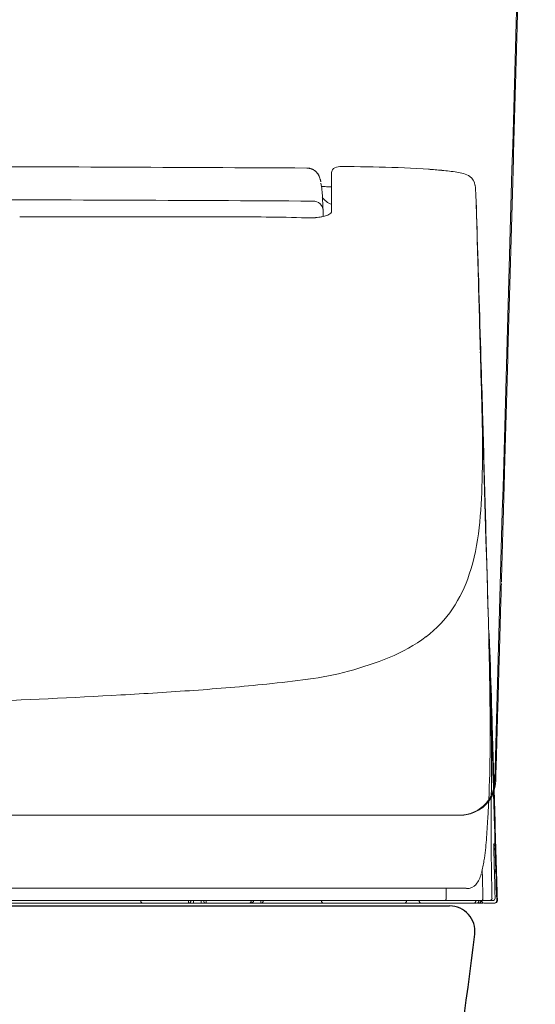
# Model space of a CAD drawing. Units: inches. Extents: x 20 to 2906, y 0 to 1561.
# Drawn here: x 1845 to 1947, y 390 to 586 of the extents above; entities that cross this region are included whole.
import ezdxf

# ---------------------------------------------------------------- set-up
doc = ezdxf.new("R2010")
doc.units = ezdxf.units.IN
doc.header["$MEASUREMENT"] = 0
for name, color, linetype in [('1', 7, 'Continuous'), ('203', 7, 'Continuous'), ('PIC01', 7, 'Continuous')]:
    doc.layers.add(name, color=color, linetype=linetype)
doc.layers.add('C2', color=3, linetype='Continuous', lineweight=25)

# ---------------------------------------------------------------- blocks, each defined once
blk = doc.blocks.new('C2 F')
at = {"layer": '1', "color": 7, "linetype": 'Continuous', "lineweight": 5}
for p, q in [((5260.59, -503.75), (5260.59, -495.85)), ((5289.42, -501.64), (5289.38, -500.49)), ((5289.46, -502.91), (5289.42, -501.64)), ((5289.5, -504.28), (5289.46, -502.91)), ((5212.05, -504.65), (5198.36, -504.64)), ((5225.74, -504.66), (5212.05, -504.65)), ((5239.43, -504.67), (5225.74, -504.66)), ((5258.91, -504.39), (5258.9, -504.21)), ((5258.91, -504.57), (5258.91, -504.39)), ((5289.55, -505.72), (5289.5, -504.28)), ((5289.59, -507.24), (5289.55, -505.72)), ((5289.64, -508.84), (5289.59, -507.24)), ((5289.69, -510.49), (5289.64, -508.84)), ((5289.75, -512.16), (5289.69, -510.49)), ((5289.8, -513.85), (5289.75, -512.16)), ((5289.85, -515.57), (5289.8, -513.85)), ((5289.86, -516.02), (5289.85, -515.57)), ((5289.92, -517.73), (5289.86, -516.02)), ((5289.97, -519.44), (5289.92, -517.73)), ((5290.02, -521.15), (5289.97, -519.44)), ((5290.07, -522.84), (5290.02, -521.15)), ((5290.12, -524.54), (5290.07, -522.84)), ((5290.18, -526.22), (5290.12, -524.54)), ((5290.23, -527.91), (5290.18, -526.22)), ((5290.28, -529.58), (5290.23, -527.91)), ((5290.33, -531.26), (5290.28, -529.58)), ((5290.38, -532.92), (5290.33, -531.26)), ((5290.43, -534.43), (5290.38, -532.92)), ((5290.47, -535.9), (5290.43, -534.43)), ((5290.51, -537.3), (5290.47, -535.9)), ((5290.55, -538.63), (5290.51, -537.3)), ((5290.59, -539.88), (5290.55, -538.63)), ((5290.62, -541.05), (5290.59, -539.88)), ((5290.66, -542.12), (5290.62, -541.05)), ((5290.68, -543.09), (5290.66, -542.12)), ((5290.71, -543.94), (5290.68, -543.09)), ((5290.73, -544.68), (5290.71, -543.94)), ((5291.82, -583.89), (5291.71, -579.97)), ((5292.09, -589.91), (5292.03, -587.82)), ((5292.13, -591.31), (5292.09, -589.91)), ((5292.22, -592.83), (5292.17, -591.3)), ((5292.26, -594.35), (5292.22, -592.83)), ((5292.31, -595.88), (5292.26, -594.35)), ((5292.35, -597.4), (5292.31, -595.88)), ((5292.4, -598.93), (5292.35, -597.4)), ((5292.45, -600.45), (5292.4, -598.93)), ((5292.49, -601.98), (5292.45, -600.45)), ((5292.54, -603.5), (5292.49, -601.98)), ((5292.58, -605.03), (5292.54, -603.5)), ((5292.63, -606.55), (5292.58, -605.03)), ((5293.21, -628.2), (5293.19, -627.6)), ((5293.25, -629.6), (5293.21, -628.2)), ((5293.22, -630.89), (5293.21, -630.62)), ((5293.3, -631.26), (5293.25, -629.6)), ((5293.25, -630.01), (5293.25, -629.89)), ((5293.26, -630.16), (5293.25, -630.01)), ((5293.27, -630.36), (5293.26, -630.16)), ((5293.27, -630.58), (5293.27, -630.36)), ((5293.28, -630.84), (5293.27, -630.58)), ((5292.98, -632.85), (5292.95, -631.8)), ((5293.15, -630.79), (5293.12, -630.73)), ((5293.22, -631.18), (5293.22, -630.89)), ((5293.23, -631.49), (5293.22, -631.18)), ((5293.22, -631.28), (5293.22, -631.24)), ((5293.22, -631.33), (5293.22, -631.28)), ((5293.22, -631.38), (5293.22, -631.33)), ((5293.23, -631.44), (5293.22, -631.38)), ((5293.23, -631.5), (5293.23, -631.44)), ((5293.24, -631.8), (5293.23, -631.49)), ((5293.23, -631.56), (5293.23, -631.5)), ((5293.23, -631.62), (5293.23, -631.56)), ((5293.23, -631.68), (5293.23, -631.62)), ((5293.23, -631.74), (5293.23, -631.68)), ((5293.24, -631.8), (5293.23, -631.74)), ((5293.32, -635), (5293.24, -631.8)), ((5293.29, -631.11), (5293.28, -630.84)), ((5293.35, -633.92), (5293.28, -631.7)), ((5293.3, -631.4), (5293.29, -631.11)), ((5293.34, -632.73), (5293.3, -631.26)), ((5293.31, -631.7), (5293.3, -631.4)), ((5293.03, -634.4), (5292.98, -632.85)), ((5293.06, -635.6), (5293.03, -634.4)), ((5293.37, -633.6), (5293.34, -632.73)), ((5293.39, -635.26), (5293.35, -633.92)), ((5293.38, -633.9), (5293.37, -633.6)), ((5293.4, -634.6), (5293.38, -633.9)), ((5293.4, -634.71), (5293.4, -634.6)), ((5293.13, -638), (5293.06, -635.6)), ((5293.41, -636.1), (5293.39, -635.26)), ((5293.4, -634.83), (5293.4, -634.71)), ((5293.41, -634.94), (5293.4, -634.83)), ((5293.41, -635.05), (5293.41, -634.94)), ((5293.41, -635.16), (5293.41, -635.05)), ((5293.42, -635.27), (5293.41, -635.16)), ((5293.45, -637.56), (5293.41, -636.1)), ((5293.42, -635.37), (5293.42, -635.27)), ((5293.42, -635.48), (5293.42, -635.37)), ((5293.43, -635.58), (5293.42, -635.48)), ((5293.43, -635.67), (5293.43, -635.58)), ((5293.17, -639.6), (5293.13, -638)), ((5293.5, -639.16), (5293.45, -637.56)), ((4917.63, -638.6), (5287.44, -638.6)), ((5238.42, -638.62), (5264.65, -638.62)), ((5293.53, -640.1), (5293.5, -639.16)), ((5293.56, -641.1), (5293.53, -640.1)), ((5151.73, -641.62), (5289.49, -641.62)), ((5185, -641.12), (5292.7, -641.12)), ((5289.67, -641.62), (5290.79, -641.62)), ((5291.02, -641.62), (5293.16, -641.62))]:
    blk.add_line(p, q, dxfattribs=at)
for centre, radius, start, end in [((5102.53, -28312.23), 27817.72, 89.684696, 89.842343), ((5255.6, -497.66), 2.74, 86.6932, 89.7457), ((5255.6, -497.67), 2.74, 83.649, 86.6932), ((5255.6, -497.67), 2.74, 80.6024, 83.649), ((5255.6, -497.66), 2.73, 77.5459, 80.6024), ((5255.6, -497.66), 2.74, 74.4964, 77.5459), ((5255.6, -497.67), 2.74, 71.4497, 74.4964), ((5255.6, -497.66), 2.73, 68.3967, 71.4497), ((5255.61, -497.66), 2.73, 65.3402, 68.3967), ((5261.65, -495.85), 1.07, 112.9138, 179.9978), ((5262.53, -497.93), 3.32, 88.8961, 112.9138), ((5254.56, -1197.6), 703.04, 88.52979, 89.34532), ((5268.82, -642.07), 147.32, 84.6394, 88.5298), ((5255.6, -497.66), 2.74, 62.2915, 65.3402), ((5255.6, -497.66), 2.74, 59.2402, 62.2915), ((5255.61, -497.65), 2.73, 56.181, 59.2402), ((5255.61, -497.66), 2.73, 53.1266, 56.181), ((5255.6, -497.66), 2.74, 50.0768, 53.1266), ((5255.61, -497.66), 2.73, 47.0194, 50.0768), ((5255.61, -497.65), 2.72, 43.9574, 47.0194), ((5255.6, -497.66), 2.73, 37.8519, 43.9574), ((5255.61, -497.65), 2.72, 34.7882, 37.8519), ((5255.61, -497.65), 2.73, 31.7288, 34.7882), ((5255.61, -497.66), 2.73, 28.6754, 31.7288), ((5254.76, -498.03), 3.65, 20.405, 27.4807), ((5253.77, -498.4), 4.71, 14.9151, 20.405), ((5271.08, -629.97), 135.09, 85.6858, 86.2547), ((5272.91, -605.73), 110.77, 84.992, 85.6858), ((5274.69, -579.6), 84.58, 83.6209, 84.6417), ((5280.9, -524.05), 28.68, 80.6116, 83.6209), ((5282.7, -513.15), 17.64, 76.1411, 80.6116), ((5286.08, -499.46), 3.53, 54.091, 76.1411), ((5286.63, -498.69), 2.58, 8.2501, 54.091), ((5252.91, -498.62), 5.59, 14.2771, 14.9151), ((5253.62, -498.44), 4.86, 13.5436, 14.2771), ((5253.89, -498.38), 4.58, 12.7945, 13.5436), ((5254.29, -498.29), 4.18, 11.9719, 12.7945), ((5254.44, -498.26), 4.03, 11.1378, 11.9719), ((5254.61, -498.22), 3.85, 10.2643, 11.1378), ((5254.66, -498.21), 3.8, 9.3858, 10.2643), ((5254.65, -498.22), 3.81, 8.5092, 9.3858), ((5238.88, -501.55), 19.9, 2.5902, 10.3528), ((5257.54, -525.64), 27.06, 85.7676, 87.9364), ((5261.23, -475.8), 22.91, 265.7676, 268.3292), ((5269.95, -501.11), 19.44, 1.8145, 8.2501), ((4397.86, -539.6), 861.78, 2.41066, 2.59018), ((5240.43, -1408.32), 903.65, 89.55068, 90.06185), ((5245.54, -756.59), 251.9, 87.717, 89.5507), ((5256.4, -492.67), 12.22, 266.118, 269.1205), ((5256.37, -494.85), 10.04, 269.1205, 272.7746), ((5256.48, -497.25), 7.63, 272.7746, 273.4424), ((5256.53, -498.09), 6.79, 273.4424, 274.1927), ((5256.56, -498.48), 6.39, 274.1927, 274.97), ((5256.63, -499.23), 5.64, 274.97, 275.851), ((5256.67, -499.66), 5.21, 275.851, 276.7751), ((5256.72, -500.05), 4.83, 276.7751, 277.7731), ((5256.22, -491.79), 13.08, 275.0451, 277.8836), ((5256.76, -495.72), 9.12, 277.8836, 281.9567), ((5256.63, -495.09), 9.77, 281.9567, 287.7079), ((5225.41, -504.75), 33.49, 1.6599, 2.393), ((5200.59, -505.47), 58.33, 1.239, 1.6599), ((5258.87, -502.1), 2.4, 287.7079, 310.7942), ((5260.3, -503.76), 0.213, 310.7942, 353.7377), ((5260.57, -503.79), 0.0576, 62.6989, 173.7377), ((-21280.33, -1302.32), 26581.86, 1.595218, 1.633268), ((-25289.63, -1413.97), 30592.71, 1.562156, 1.595218), ((4005.94, -618.8), 1286.35, 0.64454, 1.55518), ((5286.3, -591.18), 5.72, 9.6132, 12.3448), ((5285.41, -591.33), 6.63, 7.2546, 9.6132), ((5284.71, -591.42), 7.34, 6.1908, 7.2546), ((5283.69, -591.53), 8.36, 5.2574, 6.1908), ((5283.26, -591.57), 8.79, 4.3695, 5.2574), ((5283.22, -591.57), 8.83, 3.485, 4.3695), ((5283.21, -591.57), 8.84, 2.6003, 3.485), ((5283.2, -591.57), 8.85, 1.7168, 2.6003), ((-190642.13, -6456.86), 196021.95, 1.709699, 1.714713), ((4995.67, -607.67), 296.56, 356.6961, 0.6445), ((-108503.47, -4020.98), 113847.31, 1.709937, 1.718634), ((-190638.53, -6456.75), 196018.35, 1.704685, 1.709699), ((5053.9, -611.03), 238.23, 355.6801, 356.6961), ((-107984.16, -4005.48), 113327.77, 1.7012, 1.709937), ((6787.35, -581.13), 1494.94, 181.70468, 181.72725), ((6265.1, -596.88), 972.45, 181.72725, 181.76194), ((7415.37, -561.49), 2123.26, 181.76194, 181.77173), ((5292.99, -627.51), 0.134, 332.3739, 1.9474), ((5293.13, -627.58), 0.0213, 152.3739, 270.0097), ((5411.42, -623.48), 118.36, 181.7717, 181.9474), ((5292.69, -627.62), 0.5, 1.7053, 28.2365), ((5238.62, -624.98), 52.99, 351.1145, 355.6801), ((5292.68, -629.82), 0.5, 299.087, 1.7029), ((5352.98, -631.14), 60.08, 178.7888, 178.8349), ((5297.52, -630.01), 4.6, 178.8349, 179.4367), ((5319.65, -630.17), 26.73, 179.515, 181.5087), ((5292.71, -631.02), 0.5, 1.5, 64.0758), ((5293.18, -629.82), 0.0214, 332.5385, 90.0476), ((5293.32, -629.89), 0.134, 152.5385, 182.0012), ((5199.15, -633.18), 94.09, 1.7803, 2.0012), ((3316.42, -691.7), 1977.73, 1.76979, 1.7803), ((5293.25, -629.82), 0.0202, 332.301, 90.0092), ((5293.38, -629.89), 0.127, 152.301, 181.92), ((5793.73, -617.68), 500.98, 181.5087, 181.6151), ((5293.21, -631.02), 0.0194, 333.8377, 90), ((5293.34, -631.08), 0.123, 153.8377, 182.3259), ((5278.72, -631.68), 14.51, 2.0352, 2.3259), ((5256.33, -632.47), 36.91, 1.921, 2.0352), ((5277.71, -631.79), 13.3, 343.6611, 348.8596), ((5260.66, -628.43), 30.68, 348.8596, 351.1145), ((5284.97, -634.34), 5.65, 321.3561, 345.0234), ((5292.82, -635.02), 0.5, 298.5558, 1.5), ((5292.89, -636.11), 0.556, 344.7808, 1.8018), ((5293.58, -636.3), 0.164, 164.7808, 218.499), ((6059.68, -612.31), 766.6, 181.74683, 181.76231), ((5594.03, -626.63), 300.74, 181.7623, 181.8018), ((5287.69, -636.51), 2.18, 264.2445, 321.3561), ((-149074.19, -4984.49), 154428.49, 1.611876, 1.612246), ((5232.04, -641.12), 0.5, 270, 0), ((5235.54, -641.12), 0.5, 180, 270), ((5244.04, -641.12), 0.5, 270, 0), ((5246.44, -641.12), 0.5, 270, 0), ((5259.04, -641.12), 0.5, 180, 270), ((5275.04, -641.12), 0.5, 270, 0), ((5278.54, -641.12), 0.5, 180, 270), ((5288.89, -641.12), 0.5, 270, 0), ((5289.49, -641.12), 0.5, 270, 0.3593), ((5289.86, -641.12), 0.5, 270, 0), ((5289.88, -641.12), 0.5, 270, 0), ((5289.91, -641.12), 0.5, 270, 0), ((5291.02, -641.12), 0.5, 181.6999, 269.9999), ((5292.7, -640.62), 0.5, 270, 1.6115), ((5293.06, -641.12), 0.5, 270, 1.7002), ((5293.16, -641.12), 0.5, 270, 1.7003)]:
    blk.add_arc(centre, radius, start, end, dxfattribs=at)
at = {"layer": '203', "color": 7, "linetype": 'Continuous', "lineweight": 5}
for p, q in [((5239.43, -504.69), (5239.43, -504.75)), ((5239.45, -504.69), (5239.45, -504.75)), ((5290.33, -534.39), (5290.32, -533.87)), ((5290.34, -534.74), (5290.33, -534.39)), ((5290.49, -539.65), (5290.34, -534.74)), ((5290.64, -544.57), (5290.49, -539.65)), ((5290.79, -549.48), (5290.64, -544.57)), ((5290.93, -554.4), (5290.79, -549.48)), ((5291.08, -559.31), (5290.93, -554.4)), ((5291.23, -564.23), (5291.08, -559.31)), ((5291.38, -569.15), (5291.23, -564.23)), ((5291.53, -574.06), (5291.38, -569.15)), ((5291.67, -578.98), (5291.53, -574.06)), ((5291.82, -583.89), (5291.67, -578.98)), ((5292.08, -592.47), (5292.05, -591.31)), ((5292.18, -592.97), (5292.13, -591.31)), ((5292.09, -592.76), (5292.08, -592.47)), ((5292.23, -594.63), (5292.18, -592.97)), ((5292.28, -596.3), (5292.23, -594.63)), ((5292.33, -597.96), (5292.28, -596.3)), ((5292.38, -599.63), (5292.33, -597.96)), ((5293.13, -627.6), (5293.2, -627.6)), ((5293.2, -627.6), (5293.23, -628.6)), ((5292.92, -629.8), (5293.18, -629.8)), ((5293.21, -631), (5292.93, -631)), ((5293.24, -631.8), (5293.27, -632.8)), ((5293.31, -631.7), (5293.34, -632.7)), ((5293.27, -632.8), (5293.32, -634.31)), ((5293.32, -634.31), (5293.39, -636.8)), ((5293.34, -632.7), (5293.38, -634.3)), ((5293.38, -634.3), (5293.45, -636.7)), ((5293.04, -635), (5293.32, -635)), ((5293.39, -636.8), (5293.44, -638.39)), ((5293.44, -638.39), (5293.52, -641.1)), ((5283.43, -640.58), (5283.43, -639.98)), ((5290.76, -640.57), (5290.74, -640.01)), ((5232.04, -641.62), (5232.04, -641.12)), ((5233.04, -641.62), (5233.04, -641.12)), ((5234.54, -641.62), (5234.54, -641.12)), ((5235.54, -641.62), (5235.54, -641.12)), ((5246.44, -641.12), (5246.44, -641.62))]:
    blk.add_line(p, q, dxfattribs=at)
for centre, radius, start, end in [((5263.81, -496.52), 6.64, 219.7832, 230.0797), ((-19539.98, -1215.31), 24839.65, 1.610528, 1.649038), ((5100.54, -28826.73), 28325.64, 89.683752, 89.839859), ((5256.89, -503.62), 2.1, 48.8478, 90.0367), ((5257.1, -503.38), 1.78, 0.9541, 48.8478), ((5261.47, -499.31), 2.99, 230.0797, 252.6798), ((-12283.3, -1011.28), 17580.1, 1.556116, 1.610528), ((3885.29, -577.01), 1405.69, 1.75847, 1.85123), ((4003.65, -574.23), 1287.3, 1.75789, 1.85933), ((2173.23, -619.2), 3118.26, 1.34469, 1.55207), ((5060.89, -551.41), 229.8, 358.5312, 1.3447), ((5164.83, -553.98), 125.83, 354.1751, 358.4882), ((5246.23, -562.29), 44, 341.8826, 354.1751), ((5261.29, -567.22), 28.16, 326.1955, 341.8826), ((5265.47, -570.01), 23.13, 307.1598, 326.1955), ((5260.49, -563.44), 31.37, 291.6346, 307.1598), ((5286.63, -590.93), 5.4, 4.7063, 7.3259), ((5287.3, -590.88), 4.74, 1.719, 4.7063), ((5242.74, -518.68), 79.53, 285.4784, 291.6346), ((-194618.54, -6574.86), 200000.11, 1.707073, 1.714), ((3414.17, -643.63), 1878.6, 1.1431, 1.55171), ((5248.6, -539.87), 57.54, 277.2587, 285.4784), ((5212.37, -255.36), 344.35, 275.8829, 277.2587), ((5157.32, 481.94), 1083.75, 273.23894, 274.01075), ((5201.87, -153.5), 446.75, 274.0108, 275.8829), ((5127.81, 1006.33), 1608.96, 271.16642, 273.23284), ((4884.69, -614.29), 407.8, 359.2609, 1.1431), ((-194618.49, -6574.86), 200000.06, 1.700146, 1.707073), ((5811.89, -626.25), 519.49, 179.2609, 180.4219), ((5292.7, -627.62), 0.5, 1.7056, 30.6496), ((5998.77, -624.88), 706.37, 180.42193, 181.27581), ((5292.42, -629.82), 0.5, 347.6276, 1.6249), ((5292.84, -629.85), 0.0802, 357.9667, 22.03), ((5293.23, -629.84), 0.0431, 90.0087, 211.2925), ((5292.94, -630.02), 0.289, 1.5587, 31.2925), ((5676.13, -619.59), 383.04, 181.5587, 181.6853), ((7981.91, -551.75), 2689.81, 181.68528, 181.70331), ((2465.41, -701.23), 2826, 1.29286, 1.34429), ((3545.2, -676.86), 1745.94, 1.2096, 1.29286), ((-148399.43, -5203.12), 153760.71, 1.700193, 1.701834), ((6630.87, -639.1), 1347.44, 179.97884, 180.03748), ((5223.2, -641.12), 0.687, 179.2619, 198.1018), ((5223, -641.18), 0.476, 198.1018, 225.0326), ((5222.93, -641.25), 0.383, 225.0326, 234.5683), ((5222.89, -641.3), 0.319, 234.5683, 245.9897), ((5222.89, -641.32), 0.295, 245.9897, 257.5228), ((5222.88, -641.34), 0.273, 257.5228, 270), ((5225.5, -640.83), 0.291, 257.9319, 270), ((5244.04, -639.48), 2.13, 270, 281.4521), ((5244.25, -640.55), 1.05, 281.4521, 304.5354), ((5244.51, -640.92), 0.597, 304.5354, 322.306), ((5244.76, -641.12), 0.273, 322.306, 0), ((5283.21, -641), 0.117, 270, 313.657), ((5283.06, -640.85), 0.327, 313.657, 329.9182), ((5282.89, -640.75), 0.525, 329.9182, 345.404), ((5282.41, -640.62), 1.02, 345.404, 353.4285), ((5282.36, -640.62), 1.07, 353.4285, 357.8312), ((5282.32, -640.62), 1.12, 357.8312, 2.0413), ((5290.53, -641), 0.117, 270, 313.8256), ((5290.38, -640.85), 0.33, 313.8256, 330.0599), ((5290.21, -640.75), 0.528, 330.0599, 345.5374), ((5289.73, -640.62), 1.02, 345.5374, 353.574), ((5289.69, -640.62), 1.07, 353.574, 357.9837), ((5289.64, -640.62), 1.12, 357.9837, 2.2133), ((5292.08, -640.62), 0.5, 270, 1.435), ((5293.02, -641.12), 0.5, 270, 1.7), ((5293.03, -641.12), 0.5, 270, 1.7001), ((5293.09, -641.12), 0.5, 270, 1.7002)]:
    blk.add_arc(centre, radius, start, end, dxfattribs=at)

msp = doc.modelspace()

# ---------------------------------------------------------------- linework, layer by layer
at = {"color": 7, "linetype": 'Continuous', "lineweight": 9}
msp.add_line((1830.53, 427.99), (1932.32, 427.99), dxfattribs=at)
at = {"color": 7, "linetype": 'Continuous', "lineweight": 9, "extrusion": (0, 0, -1)}
for start_param, end_param in [(1.599428, 2.751938), (2.751938, 3.141599)]:
    msp.add_ellipse((1932.52, 434.99), major_axis=(0, 7), ratio=1, start_param=start_param, end_param=end_param, dxfattribs=at)
at = {"color": 7, "linetype": 'Continuous', "lineweight": 9}
for points, knots in [([(1939.32, 434.8), (1940.77, 486.52), (1942.23, 538.24), (1944.84, 630.6), (1945.99, 671.24), (1947.13, 711.88)], [0, 0, 0, 0, 0.559986, 0.559986, 1, 1, 1, 1]), ([(1940.64, 474.24), (1940.64, 474.53), (1940.68, 475.85), (1940.75, 478.22), (1940.84, 481.35), (1940.93, 484.48), (1941.02, 487.62), (1941.11, 490.76), (1941.2, 493.9), (1941.28, 497.05), (1941.51, 505.1), (1941.88, 518.09), (1942.39, 536.07), (1942.91, 554.19), (1943.26, 566.8), (1943.46, 573.83), (1943.5, 575.24), (1943.54, 576.65), (1943.58, 578.07), (1943.62, 579.48), (1943.66, 580.89), (1943.7, 582.31), (1943.74, 583.73), (1943.78, 585.14), (1943.82, 586.56), (1943.86, 587.98), (1943.9, 589.4), (1943.94, 590.82), (1943.98, 592.24), (1944.02, 593.67), (1944.06, 595.09), (1944.1, 596.52), (1944.14, 597.94), (1944.18, 599.37), (1944.22, 600.79), (1944.27, 602.22), (1944.31, 603.65), (1944.35, 605.08), (1944.39, 606.51), (1944.43, 607.94), (1944.47, 609.38), (1944.51, 610.81), (1944.55, 612.24), (1944.59, 613.68), (1944.63, 615.12), (1944.67, 616.55), (1944.71, 617.99), (1944.75, 619.43), (1944.79, 620.87), (1944.83, 622.31), (1944.87, 623.75), (1944.91, 625.19), (1944.95, 626.64), (1945, 628.08), (1945.04, 629.53), (1945.08, 630.97), (1945.12, 632.42), (1945.16, 633.87), (1945.2, 635.32), (1945.24, 636.77), (1945.28, 638.22), (1945.32, 639.67), (1945.36, 641.12), (1945.4, 642.57), (1945.45, 644.03), (1945.49, 645.48), (1945.53, 646.94), (1945.57, 648.4), (1945.61, 649.85), (1945.65, 651.31), (1945.69, 652.77), (1945.73, 654.23), (1945.77, 655.69), (1945.82, 657.15), (1945.86, 658.62), (1945.9, 660.08), (1945.94, 661.55), (1945.98, 663.01), (1946.02, 664.48), (1946.06, 665.95), (1946.1, 667.41), (1946.15, 668.88), (1946.19, 670.35), (1946.23, 671.83), (1946.27, 673.3), (1946.31, 674.77), (1946.35, 676.24), (1946.4, 677.72), (1946.44, 679.19), (1946.48, 680.67), (1946.52, 682.15), (1946.56, 683.63), (1946.6, 685.11), (1946.64, 686.59), (1946.69, 688.07), (1946.73, 689.55), (1946.77, 691.03), (1946.81, 692.51), (1946.85, 694), (1946.9, 695.48), (1946.94, 696.97), (1946.98, 698.46), (1947.02, 699.95), (1947.06, 701.43), (1947.1, 702.92), (1947.15, 704.41), (1947.19, 705.91), (1947.23, 707.4), (1947.27, 708.89), (1947.31, 710.39), (1947.34, 711.38), (1947.36, 711.88)], [0, 0, 0, 0, 0.003593, 0.016747, 0.029917, 0.043102, 0.056302, 0.069518, 0.082749, 0.095994, 0.109256, 0.184325, 0.260002, 0.336286, 0.413178, 0.419112, 0.425051, 0.430993, 0.436938, 0.442888, 0.448841, 0.454798, 0.460759, 0.466723, 0.472692, 0.478664, 0.484639, 0.490619, 0.496602, 0.502589, 0.50858, 0.514574, 0.520573, 0.526575, 0.53258, 0.53859, 0.544603, 0.55062, 0.556641, 0.562665, 0.568694, 0.574725, 0.580761, 0.586801, 0.592844, 0.598891, 0.604942, 0.610996, 0.617055, 0.623117, 0.629182, 0.635252, 0.641325, 0.647402, 0.653483, 0.659567, 0.665656, 0.671748, 0.677843, 0.683943, 0.690046, 0.696153, 0.702264, 0.708379, 0.714497, 0.720619, 0.726745, 0.732874, 0.739008, 0.745145, 0.751286, 0.75743, 0.763579, 0.769731, 0.775887, 0.782046, 0.78821, 0.794377, 0.800548, 0.806722, 0.812901, 0.819083, 0.825269, 0.831458, 0.837652, 0.843849, 0.85005, 0.856255, 0.862463, 0.868675, 0.874891, 0.881111, 0.887334, 0.893562, 0.899793, 0.906027, 0.912266, 0.918508, 0.924754, 0.931004, 0.937258, 0.943515, 0.949776, 0.956041, 0.962309, 0.968582, 0.974858, 0.981138, 0.987421, 0.993709, 1, 1, 1, 1]), ([(1932.32, 427.99), (1932.54, 427.99), (1932.77, 428.01), (1933.22, 428.05), (1933.44, 428.08), (1933.89, 428.17), (1934.11, 428.22), (1934.54, 428.35), (1934.96, 428.5), (1935.37, 428.69), (1935.67, 428.85), (1935.77, 428.9), (1935.96, 429.02), (1936.06, 429.08), (1936.34, 429.26), (1936.7, 429.52), (1937.04, 429.82), (1937.36, 430.13), (1937.51, 430.3), (1937.81, 430.64), (1937.94, 430.82), (1938.2, 431.19), (1938.44, 431.57), (1938.64, 431.97), (1938.77, 432.28), (1938.82, 432.39), (1938.9, 432.6), (1938.93, 432.71), (1939.04, 433.03), (1939.16, 433.46), (1939.24, 433.9), (1939.29, 434.35), (1939.31, 434.57), (1939.32, 434.8)], [0, 0, 0, 0, 0.0625, 0.0625, 0.125, 0.125, 0.1875, 0.1875, 0.25, 0.3125, 0.3125, 0.34375, 0.34375, 0.375, 0.375, 0.4375, 0.5, 0.5, 0.5625, 0.5625, 0.625, 0.625, 0.6875, 0.75, 0.75, 0.78125, 0.78125, 0.8125, 0.8125, 0.875, 0.9375, 0.9375, 1, 1, 1, 1]), ([(1750.03, 427.99), (1753.69, 427.99), (1761, 427.99), (1768.3, 427.99), (1775.6, 427.99), (1779.25, 427.99), (1786.54, 427.99), (1790.18, 427.99), (1794.28, 427.99), (1794.73, 427.99), (1795.64, 427.99), (1797, 427.99), (1800.19, 427.99), (1802.91, 427.99), (1808.35, 427.99), (1811.97, 427.99), (1822.81, 427.99), (1830, 427.99), (1844.34, 427.99), (1851.48, 427.99), (1859.03, 427.99), (1859.48, 427.99), (1860.36, 427.99), (1861.7, 427.99), (1864.8, 427.99), (1867.45, 427.99), (1872.74, 427.99), (1876.26, 427.99), (1886.77, 427.99), (1893.72, 427.99), (1907.53, 427.99), (1914.38, 427.99), (1921.17, 427.99)], [0, 0, 0, 0, 0.0625, 0.125, 0.125, 0.1875, 0.1875, 0.25, 0.25, 0.257813, 0.257813, 0.265625, 0.28125, 0.3125, 0.3125, 0.375, 0.375, 0.5, 0.5, 0.625, 0.625, 0.632812, 0.632812, 0.640625, 0.65625, 0.6875, 0.6875, 0.75, 0.75, 0.875, 0.875, 1, 1, 1, 1]), ([(1921.17, 427.99), (1921.6, 427.99), (1922.43, 427.99), (1923.23, 427.99), (1923.82, 427.99), (1924.01, 427.99), (1924.25, 427.99), (1924.3, 427.99), (1924.4, 427.99), (1924.54, 427.99), (1924.68, 427.99), (1925.15, 427.99), (1925.51, 427.99), (1926.21, 427.99), (1926.88, 427.99), (1927.51, 427.99), (1928.12, 427.99), (1928.42, 427.99), (1928.73, 427.99), (1928.77, 427.99), (1928.84, 427.99), (1928.94, 427.99), (1929.17, 427.99), (1929.37, 427.99), (1929.74, 427.99), (1930.22, 427.99), (1930.63, 427.99), (1931.01, 427.99), (1931.18, 427.99), (1931.43, 427.99), (1931.5, 427.99), (1931.61, 427.99), (1931.65, 427.99), (1931.72, 427.99), (1931.75, 427.99), (1931.91, 427.99), (1932.02, 427.99), (1932.21, 427.99), (1932.37, 427.99), (1932.46, 427.99), (1932.51, 427.99), (1932.52, 427.99), (1932.52, 427.99)], [0, 0, 0, 0, 0.0625, 0.125, 0.125, 0.15625, 0.15625, 0.164062, 0.164062, 0.171875, 0.1875, 0.1875, 0.25, 0.25, 0.3125, 0.375, 0.375, 0.4375, 0.4375, 0.445312, 0.445312, 0.453125, 0.46875, 0.5, 0.5, 0.5625, 0.625, 0.625, 0.6875, 0.6875, 0.71875, 0.71875, 0.734375, 0.734375, 0.75, 0.75, 0.8125, 0.8125, 0.875, 0.9375, 0.9375, 1, 1, 1, 1])]:
    msp.add_open_spline(points, degree=3, knots=knots, dxfattribs=at)
msp.add_open_spline([(1940.63, 473.92), (1940.07, 454.35), (1939.51, 434.79)], degree=2, dxfattribs=at)
at = {"layer": 'PIC01', "color": 7, "linetype": 'Continuous'}
msp.add_line((1750.03, 410), (1930.38, 410), dxfattribs=at)
at = {"layer": 'PIC01', "color": 7}
msp.add_arc((1930.38, 405), 5, 353.1765, 90, dxfattribs=at)
at = {"layer": 'PIC01', "color": 7, "linetype": 'Continuous'}
msp.add_arc((1141.02, 499.45), 799.99, 347.12164, 353.17648, dxfattribs=at)

# ---------------------------------------------------------------- block references
at = {"layer": 'C2', "color": 7, "linetype": 'ByBlock', "lineweight": 5, "xscale": 0.9937070353810725, "yscale": 0.9937070353810725, "zscale": 0.9937070353810725}
msp.add_blockref('C2 F', (-3320.5, 1048.14), dxfattribs=at)

doc.saveas('drawing.dxf')
